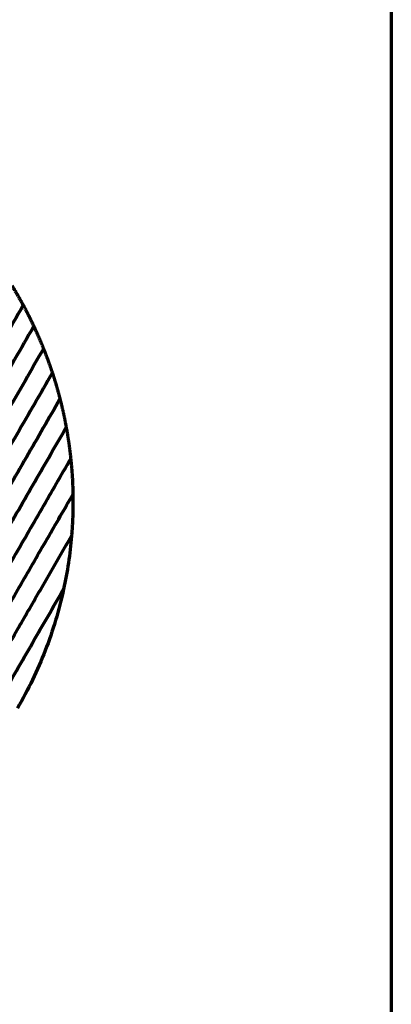
# Model space of a CAD drawing. Units: millimetres. Extents: x -1369 to 2836, y -737 to 2233.
# Drawn here: x 1073 to 1126, y -458 to -319 of the extents above; entities that cross this region are included whole.
import ezdxf

# ---------------------------------------------------------------- set-up
doc = ezdxf.new("R2010")
doc.units = ezdxf.units.MM
doc.layers.add('1', color=7, linetype='Continuous', true_color=0xffffff)

msp = doc.modelspace()

# ---------------------------------------------------------------- linework, layer by layer
at = {"layer": '1', "color": 8, "linetype": 'Continuous', "lineweight": 70, "true_color": 0x808080}
msp.add_line((1125.89, -179.03), (1125.89, -642.71), dxfattribs=at)
at = {"layer": '1', "color": 155, "linetype": 'Continuous', "lineweight": 70, "true_color": 0x4c7299}
for points, weights in [([(1072.2, -356.21), (1072.76, -357.11), (1073.29, -358.04), (1073.81, -358.99)], [0.677419354839, 0.670138832377, 0.663082380764, 0.65625]), ([(1073.81, -358.99), (1074.33, -359.96), (1074.83, -360.95), (1075.3, -361.96)], [0.65625, 0.649395701348, 0.642766913464, 0.636363636348]), ([(1075.3, -361.96), (1075.79, -363), (1076.25, -364.06), (1076.68, -365.14)], [0.636363636348, 0.629894611628, 0.623655752452, 0.617647058821]), ([(1076.68, -365.14), (1077.13, -366.26), (1077.55, -367.4), (1077.93, -368.56)], [0.617647058821, 0.611525838879, 0.605643485939, 0.6]), ([(1077.93, -368.56), (1078.33, -369.78), (1078.69, -371.01), (1079.01, -372.26)], [0.6, 0.594191395278, 0.588635839723, 0.583333333333]), ([(1079.01, -372.26), (1079.35, -373.59), (1079.65, -374.93), (1079.89, -376.29)], [0.583333333333, 0.577802796543, 0.572547541288, 0.567567567568]), ([(1079.89, -376.29), (1080.16, -377.77), (1080.38, -379.25), (1080.53, -380.75)], [0.567567567568, 0.562278376133, 0.557299713259, 0.552631578946]), ([(1080.53, -380.75), (1080.71, -382.42), (1080.81, -384.1), (1080.84, -385.79)], [0.552631578946, 0.547538611026, 0.542815264198, 0.538461538461]), ([(1080.84, -385.79), (1080.87, -387.76), (1080.81, -389.73), (1080.64, -391.7)], [0.538461538461, 0.533492968585, 0.529005789097, 0.524999999999])]:
    msp.add_rational_spline(points, weights, degree=3, dxfattribs=at)
for points, knots in [([(1073.81, -358.99), (1071.93, -362.24), (1068.15, -368.78), (1063.22, -377.33), (1059.6, -383.59), (1057.46, -387.29), (1055.82, -390.14), (1054.14, -393.05), (1051.85, -397.02), (1050.08, -400.09), (1048.9, -402.13)], [0, 0, 0, 0, 0.25, 0.5, 0.625, 0.6875, 0.75, 0.8125, 0.875, 1, 1, 1, 1]), ([(1075.3, -361.96), (1073.5, -365.09), (1070.76, -369.83), (1066.99, -376.37), (1064.56, -380.57), (1062.57, -384.01), (1061.06, -386.64), (1059.51, -389.33), (1057.93, -392.07), (1056.31, -394.87), (1054.11, -398.67), (1052.43, -401.58), (1051.31, -403.53)], [0, 0, 0, 0, 0.25, 0.375, 0.5, 0.5625, 0.625, 0.6875, 0.75, 0.8125, 0.875, 1, 1, 1, 1]), ([(1076.68, -365.14), (1074.95, -368.14), (1072.33, -372.69), (1068.69, -378.99), (1066.36, -383.03), (1064.45, -386.34), (1062.5, -389.7), (1060, -394.03), (1056.9, -399.41), (1054.78, -403.08), (1053.72, -404.92)], [0, 0, 0, 0, 0.25, 0.375, 0.5, 0.5625, 0.625, 0.75, 0.875, 1, 1, 1, 1]), ([(1077.93, -368.56), (1076.28, -371.42), (1072.93, -377.21), (1068.55, -384.81), (1064.88, -391.16), (1062.04, -396.08), (1059.11, -401.15), (1057.12, -404.59), (1056.13, -406.31)], [0, 0, 0, 0, 0.25, 0.5, 0.625, 0.75, 0.875, 1, 1, 1, 1]), ([(1063.37, -410.49), (1064.87, -407.88), (1067.13, -403.97), (1070.08, -398.86), (1072.25, -395.1), (1074.39, -391.4), (1077.17, -386.57), (1079.2, -383.06), (1080.53, -380.75)], [0, 0, 0, 0, 0.25, 0.375, 0.5, 0.625, 0.75, 1, 1, 1, 1]), ([(1065.78, -411.88), (1067.08, -409.62), (1069.04, -406.24), (1071.61, -401.78), (1073.52, -398.48), (1075.39, -395.23), (1077.86, -390.96), (1079.66, -387.84), (1080.84, -385.79)], [0, 0, 0, 0, 0.25, 0.375, 0.5, 0.625, 0.75, 1, 1, 1, 1]), ([(1070.6, -414.67), (1071.35, -413.36), (1072.86, -410.76), (1075.85, -405.57), (1078.07, -401.74), (1079.52, -399.22)], [0, 0, 0, 0, 0.250001, 0.500003, 1, 1, 1, 1]), ([(1079.52, -399.22), (1079.2, -400.7), (1078.82, -402.16), (1077.95, -405.06), (1077.46, -406.49), (1076.38, -409.3), (1075.78, -410.69), (1074.47, -413.41), (1073.77, -414.75), (1073.01, -416.06)], [0, 0, 0, 0, 0.25, 0.25, 0.5, 0.5, 0.75, 0.75, 1, 1, 1, 1])]:
    msp.add_open_spline(points, degree=3, knots=knots, dxfattribs=at)
for points in [[(1079.01, -372.26), (1077.45, -374.96), (1074.29, -380.44), (1069.32, -389.05), (1064.06, -398.14), (1060.38, -404.52), (1058.54, -407.7)], [(1060.96, -409.1), (1062.64, -406.18), (1066, -400.36), (1070.86, -391.94), (1075.49, -383.93), (1078.44, -378.81), (1079.89, -376.29)], [(1068.19, -413.27), (1069.26, -411.43), (1071.38, -407.74), (1074.54, -402.27), (1077.64, -396.91), (1079.65, -393.42), (1080.64, -391.7)], [(1080.64, -391.7), (1080.54, -392.97), (1080.24, -395.49), (1079.79, -397.98), (1079.52, -399.22)]]:
    msp.add_open_spline(points, degree=3, dxfattribs=at)

doc.saveas('drawing.dxf')
